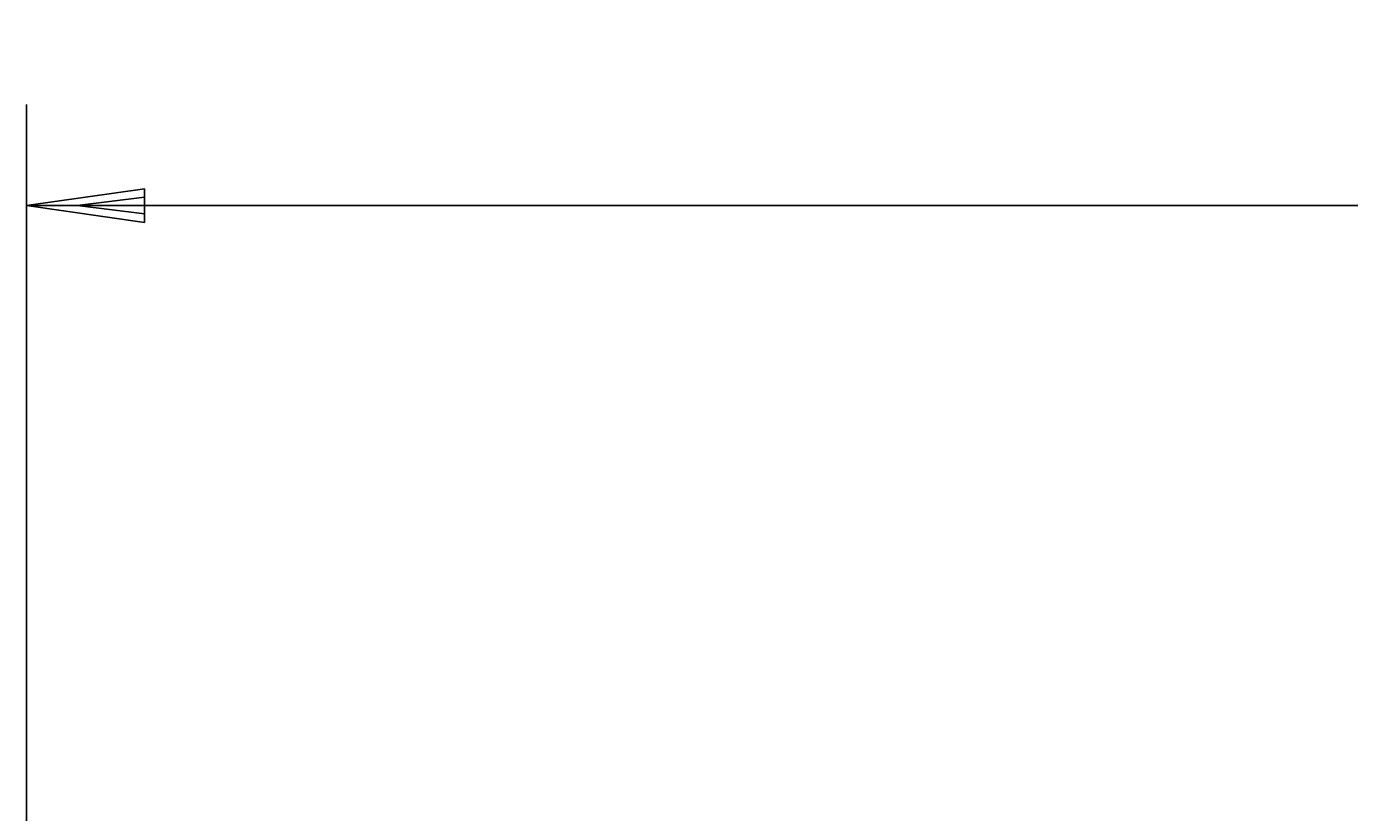
# Model space of a CAD drawing. Extents: x 100 to 8278, y 100 to 5882.
# Drawn here: x 3201 to 3594, y 3884 to 4117 of the extents above; entities that cross this region are included whole.
import ezdxf

# ---------------------------------------------------------------- set-up
doc = ezdxf.new("R2010")
doc.units = 0
doc.layers.get('0').update_dxf_attribs({"color": 1, "linetype": 'CONTINUOUS'})
doc.styles.get("Standard").update_dxf_attribs({"font": 'simplex'})
doc.dimstyles.get("Standard").update_dxf_attribs({"dimtxt": 2.5, "dimasz": 2.5, "dimexe": 1.25, "dimexo": 0.625, "dimtad": 1, "dimcen": 2.5, "dimazin": 3, "dimtfac": 1, "dimtmove": 0, "dimatfit": 3})

# ---------------------------------------------------------------- blocks, each defined once
blk = doc.blocks.new('*D2')
at = {"color": 1, "linetype": 'CONTINUOUS'}
for p, q in [((3201.440305, 4093.53315), (3201.440305, 3550.487941)), ((4397.040305, 3550.487941), (4397.040305, 4093.53315)), ((3236.440305, 4068.53315), (3201.440305, 4063.53315)), ((3236.440305, 4061.03315), (3236.440305, 4068.53315)), ((4397.040305, 4063.53315), (4362.040305, 4068.53315)), ((4362.040305, 4068.53315), (4362.040305, 4061.03315)), ((4397.040305, 4063.53315), (3201.440305, 4063.53315)), ((3201.440305, 4063.53315), (3236.440305, 4058.53315)), ((3236.440305, 4066.03315), (3216.440305, 4063.53315)), ((3216.440305, 4063.53315), (3236.440305, 4061.03315)), ((3236.440305, 4058.53315), (3236.440305, 4066.03315)), ((4382.040305, 4063.53315), (4362.040305, 4066.03315)), ((4362.040305, 4066.03315), (4362.040305, 4058.53315)), ((4362.040305, 4061.03315), (4382.040305, 4063.53315)), ((4362.040305, 4058.53315), (4397.040305, 4063.53315))]:
    blk.add_line(p, q, dxfattribs=at)
blk.add_text('1195.6', height=35, dxfattribs=at).set_placement((3720.490305, 4081.03315))

msp = doc.modelspace()

# ---------------------------------------------------------------- dimensions: what is measured, and where the dimension line sits
at = {"color": 1}
dim = msp.add_linear_dim(base=(3799.240305, 4063.53315), p1=(4397.040305, 3520.487941), p2=(3201.440305, 3520.487941), angle=180, dimstyle='Standard', dxfattribs=at)
dim.commit()
dim.dimension.update_dxf_attribs({"geometry": '*D2', "text_midpoint": (3799.240305, 4063.53315)})

doc.saveas('drawing.dxf')
